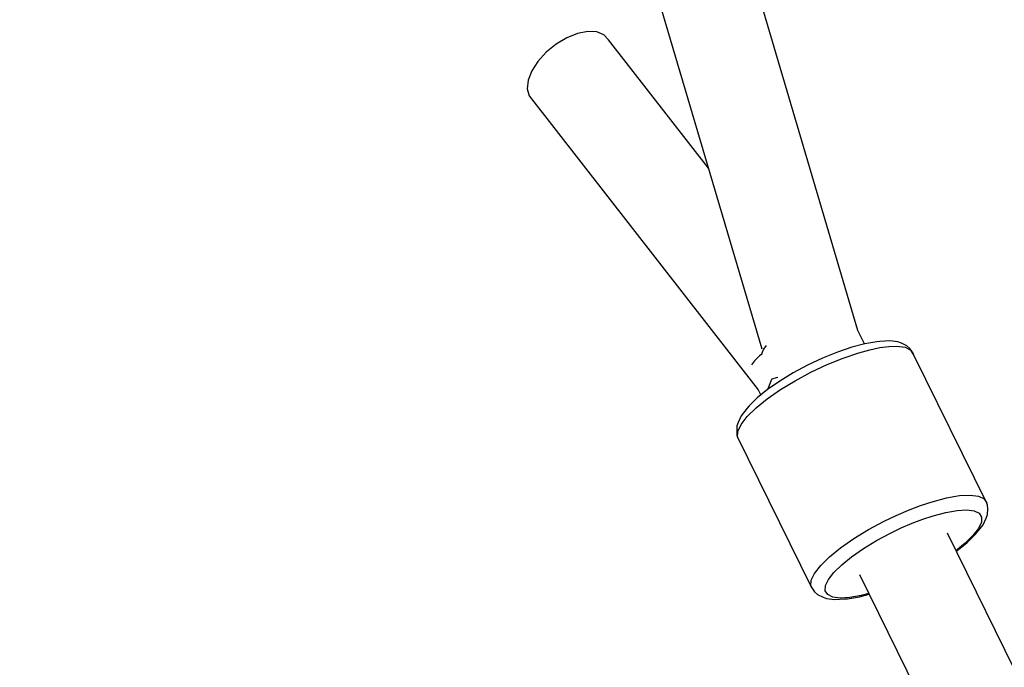
# Model space of a CAD drawing. Units: millimetres. Extents: x -1569 to 23984, y 250 to 15864.
# Drawn here: x 3589 to 3771, y 10647 to 10766 of the extents above; entities that cross this region are included whole.
import ezdxf

# ---------------------------------------------------------------- set-up
doc = ezdxf.new("R2010")
doc.units = ezdxf.units.MM
doc.layers.add('PV-2A849', color=7, linetype='Continuous')
doc.styles.get("Standard").update_dxf_attribs({"font": 'arial.ttf'})
doc.dimstyles.new('Kopia Kopia ISO-25 moduły', dxfattribs={"dimtxt": 300, "dimasz": 210, "dimexe": 1.25, "dimexo": 0.625, "dimgap": 80, "dimtad": 1, "dimdec": 1, "dimlfac": 0.001, "dimtxsty": 'Standard', "dimblk": 'OBLIQUE', "dimcen": 2.5, "dimse1": 1, "dimse2": 1, "dimadec": 0, "dimazin": 0, "dimtfac": 1, "dimtdec": 1, "dimtmove": 0, "dimatfit": 3, "dimfxl": 1, "dimtfillclr": 256, "dimarcsym": 0})

# ---------------------------------------------------------------- blocks, each defined once
blk = doc.blocks.new('*U3')
at = {"layer": 'PV-2A849'}
for p, q in [((-22609.9, -6835.91), (-22633.22, -6757.01)), ((-22609.9, -6835.91), (-22633.22, -6757.01)), ((-22650.48, -6762.1), (-22627.66, -6839.31)), ((-22650.48, -6762.1), (-22627.66, -6839.31)), ((-22661.74, -6780.97), (-22663.75, -6781.78)), ((-22661.74, -6780.97), (-22663.75, -6781.78)), ((-22659.84, -6780.6), (-22661.74, -6780.97)), ((-22659.84, -6780.6), (-22661.74, -6780.97)), ((-22658.18, -6780.68), (-22659.84, -6780.6)), ((-22658.18, -6780.68), (-22659.84, -6780.6)), ((-22656.87, -6781.21), (-22658.18, -6780.68)), ((-22656.87, -6781.21), (-22658.18, -6780.68)), ((-22656.01, -6782.16), (-22656.87, -6781.21)), ((-22656.01, -6782.16), (-22656.87, -6781.21)), ((-22665.73, -6782.97), (-22667.55, -6784.46)), ((-22665.73, -6782.97), (-22667.55, -6784.46)), ((-22663.75, -6781.78), (-22665.73, -6782.97)), ((-22663.75, -6781.78), (-22665.73, -6782.97)), ((-22637.54, -6805.87), (-22656.01, -6782.16)), ((-22637.54, -6805.87), (-22656.01, -6782.16)), ((-22667.55, -6784.46), (-22669.08, -6786.14)), ((-22667.55, -6784.46), (-22669.08, -6786.14)), ((-22669.08, -6786.14), (-22670.22, -6787.9)), ((-22669.08, -6786.14), (-22670.22, -6787.9)), ((-22670.22, -6787.9), (-22670.9, -6789.62)), ((-22670.22, -6787.9), (-22670.9, -6789.62)), ((-22670.9, -6789.62), (-22671.05, -6791.19)), ((-22670.9, -6789.62), (-22671.05, -6791.19)), ((-22671.05, -6791.19), (-22670.69, -6792.49)), ((-22671.05, -6791.19), (-22670.69, -6792.49)), ((-22670.69, -6792.49), (-22628.36, -6846.84)), ((-22670.69, -6792.49), (-22628.36, -6846.84)), ((-22608.69, -6838.37), (-22609.9, -6835.91)), ((-22608.69, -6838.37), (-22609.9, -6835.91)), ((-22627.39, -6839.36), (-22627.69, -6840.08)), ((-22627.39, -6839.36), (-22627.69, -6840.08)), ((-22626.84, -6838.66), (-22627.39, -6839.36)), ((-22626.84, -6838.66), (-22627.39, -6839.36)), ((-22611.05, -6838.99), (-22613.7, -6839.89)), ((-22611.05, -6838.99), (-22613.7, -6839.89)), ((-22608.6, -6838.34), (-22611.05, -6838.99)), ((-22608.6, -6838.34), (-22611.05, -6838.99)), ((-22609.74, -6840.01), (-22607.71, -6839.45)), ((-22609.74, -6840.01), (-22607.71, -6839.45)), ((-22606.42, -6837.96), (-22608.6, -6838.34)), ((-22606.42, -6837.96), (-22608.6, -6838.34)), ((-22607.71, -6839.45), (-22605.84, -6839.06)), ((-22607.71, -6839.45), (-22605.84, -6839.06)), ((-22605.87, -6837.91), (-22606.42, -6837.96)), ((-22605.87, -6837.91), (-22606.42, -6837.96)), ((-22603.97, -6837.82), (-22605.87, -6837.91)), ((-22603.97, -6837.82), (-22605.87, -6837.91)), ((-22605.84, -6839.06), (-22604.16, -6838.83)), ((-22605.84, -6839.06), (-22604.16, -6838.83)), ((-22604.16, -6838.83), (-22602.71, -6838.78)), ((-22604.16, -6838.83), (-22602.71, -6838.78)), ((-22602.5, -6838.01), (-22603.97, -6837.82)), ((-22602.5, -6838.01), (-22603.97, -6837.82)), ((-22602.71, -6838.78), (-22601.17, -6838.99)), ((-22602.71, -6838.78), (-22601.17, -6838.99)), ((-22601.86, -6838.24), (-22602.5, -6838.01)), ((-22601.86, -6838.24), (-22602.5, -6838.01)), ((-22600.84, -6838.74), (-22601.86, -6838.24)), ((-22600.84, -6838.74), (-22601.86, -6838.24)), ((-22601.17, -6838.99), (-22600.13, -6839.51)), ((-22601.17, -6838.99), (-22600.13, -6839.51)), ((-22600.32, -6839.2), (-22600.84, -6838.74)), ((-22600.32, -6839.2), (-22600.84, -6838.74)), ((-22599.82, -6840), (-22600.32, -6839.2)), ((-22599.82, -6840), (-22600.32, -6839.2)), ((-22628.1, -6840.6), (-22629.05, -6841.51)), ((-22628.1, -6840.6), (-22629.05, -6841.51)), ((-22627.67, -6840.27), (-22628.1, -6840.6)), ((-22627.67, -6840.27), (-22628.1, -6840.6)), ((-22627.69, -6840.08), (-22627.67, -6840.27)), ((-22627.69, -6840.08), (-22627.67, -6840.27)), ((-22616.45, -6841.01), (-22619.2, -6842.31)), ((-22616.45, -6841.01), (-22619.2, -6842.31)), ((-22613.7, -6839.89), (-22616.45, -6841.01)), ((-22613.7, -6839.89), (-22616.45, -6841.01)), ((-22615.61, -6842.2), (-22612.62, -6840.99)), ((-22615.61, -6842.2), (-22612.62, -6840.99)), ((-22612.62, -6840.99), (-22609.74, -6840.01)), ((-22612.62, -6840.99), (-22609.74, -6840.01)), ((-22600.13, -6839.51), (-22599.63, -6840.31)), ((-22600.13, -6839.51), (-22599.63, -6840.31)), ((-22599.63, -6840.31), (-22599.82, -6840)), ((-22599.63, -6840.31), (-22599.82, -6840)), ((-22586.07, -6867.84), (-22599.63, -6840.31)), ((-22586.07, -6867.84), (-22599.63, -6840.31)), ((-22629.05, -6841.51), (-22629.6, -6842.22)), ((-22629.05, -6841.51), (-22629.6, -6842.22)), ((-22619.2, -6842.31), (-22621.88, -6843.74)), ((-22619.2, -6842.31), (-22621.88, -6843.74)), ((-22618.61, -6843.61), (-22615.61, -6842.2)), ((-22618.61, -6843.61), (-22615.61, -6842.2)), ((-22626.51, -6846.61), (-22625.84, -6844.88)), ((-22626.51, -6846.61), (-22625.84, -6844.88)), ((-22625.84, -6844.88), (-22625.78, -6844.8)), ((-22625.84, -6844.88), (-22625.78, -6844.8)), ((-22625.78, -6844.8), (-22625.77, -6844.8)), ((-22625.78, -6844.8), (-22625.77, -6844.8)), ((-22625.77, -6844.8), (-22624.95, -6844.59)), ((-22625.77, -6844.8), (-22624.95, -6844.59)), ((-22624.95, -6844.59), (-22624.73, -6844.53)), ((-22624.95, -6844.59), (-22624.73, -6844.53)), ((-22621.88, -6843.74), (-22624.37, -6845.26)), ((-22621.88, -6843.74), (-22624.37, -6845.26)), ((-22621.51, -6845.17), (-22618.61, -6843.61)), ((-22621.51, -6845.17), (-22618.61, -6843.61)), ((-22624.37, -6845.26), (-22626.61, -6846.82)), ((-22624.37, -6845.26), (-22626.61, -6846.82)), ((-22626.52, -6846.76), (-22626.51, -6846.61)), ((-22626.52, -6846.76), (-22626.51, -6846.61)), ((-22624.23, -6846.83), (-22621.51, -6845.17)), ((-22624.23, -6846.83), (-22621.51, -6845.17)), ((-22628.51, -6848.36), (-22630, -6849.82)), ((-22628.51, -6848.36), (-22630, -6849.82)), ((-22628.73, -6850.19), (-22626.66, -6848.52)), ((-22628.73, -6850.19), (-22626.66, -6848.52)), ((-22626.61, -6846.82), (-22628.51, -6848.36)), ((-22626.61, -6846.82), (-22628.51, -6848.36)), ((-22628.36, -6846.84), (-22627.87, -6847.84)), ((-22628.36, -6846.84), (-22627.87, -6847.84)), ((-22626.66, -6848.52), (-22624.23, -6846.83)), ((-22626.66, -6848.52), (-22624.23, -6846.83)), ((-22630.39, -6850.25), (-22631.48, -6851.65)), ((-22630.39, -6850.25), (-22631.48, -6851.65)), ((-22630, -6849.82), (-22630.39, -6850.25)), ((-22630, -6849.82), (-22630.39, -6850.25)), ((-22630.36, -6851.79), (-22628.73, -6850.19)), ((-22630.36, -6851.79), (-22628.73, -6850.19)), ((-22631.48, -6851.65), (-22632.06, -6852.88)), ((-22631.48, -6851.65), (-22632.06, -6852.88)), ((-22631.49, -6853.26), (-22630.36, -6851.79)), ((-22631.49, -6853.26), (-22630.36, -6851.79)), ((-22632.27, -6853.53), (-22632.32, -6854.57)), ((-22632.27, -6853.53), (-22632.32, -6854.57)), ((-22632.06, -6852.88), (-22632.27, -6853.53)), ((-22632.06, -6852.88), (-22632.27, -6853.53)), ((-22632.09, -6854.54), (-22631.49, -6853.26)), ((-22632.09, -6854.54), (-22631.49, -6853.26)), ((-22632.32, -6854.57), (-22632.27, -6855.27)), ((-22632.32, -6854.57), (-22632.27, -6855.27)), ((-22632.27, -6855.27), (-22632.15, -6855.6)), ((-22632.27, -6855.27), (-22632.15, -6855.6)), ((-22632.15, -6855.6), (-22632.09, -6854.54)), ((-22632.15, -6855.6), (-22632.09, -6854.54)), ((-22632.15, -6855.6), (-22618.58, -6883.13)), ((-22632.15, -6855.6), (-22618.58, -6883.13)), ((-22593.51, -6866.83), (-22591.14, -6866.42)), ((-22593.51, -6866.83), (-22591.14, -6866.42)), ((-22591.14, -6866.42), (-22589.15, -6866.31)), ((-22591.14, -6866.42), (-22589.15, -6866.31)), ((-22589.15, -6866.31), (-22587.61, -6866.52)), ((-22589.15, -6866.31), (-22587.61, -6866.52)), ((-22587.61, -6866.52), (-22586.57, -6867.04)), ((-22587.61, -6866.52), (-22586.57, -6867.04)), ((-22600.54, -6869.1), (-22598.32, -6868.25)), ((-22600.54, -6869.1), (-22598.32, -6868.25)), ((-22598.32, -6868.25), (-22596.18, -6867.54)), ((-22598.32, -6868.25), (-22596.18, -6867.54)), ((-22596.18, -6867.54), (-22593.51, -6866.83)), ((-22596.18, -6867.54), (-22593.51, -6866.83)), ((-22586.57, -6867.04), (-22586.07, -6867.84)), ((-22586.57, -6867.04), (-22586.07, -6867.84)), ((-22585.94, -6868.17), (-22586.07, -6867.84)), ((-22585.94, -6868.17), (-22586.07, -6867.84)), ((-22585.89, -6868.87), (-22585.94, -6868.17)), ((-22585.89, -6868.87), (-22585.94, -6868.17)), ((-22605.04, -6871.14), (-22602.8, -6870.07)), ((-22605.04, -6871.14), (-22602.8, -6870.07)), ((-22602.8, -6870.07), (-22600.54, -6869.1)), ((-22602.8, -6870.07), (-22600.54, -6869.1)), ((-22597.92, -6870.77), (-22596.01, -6870.14)), ((-22597.92, -6870.77), (-22596.01, -6870.14)), ((-22596.01, -6870.14), (-22593.64, -6869.51)), ((-22596.01, -6870.14), (-22593.64, -6869.51)), ((-22593.64, -6869.51), (-22591.53, -6869.15)), ((-22593.64, -6869.51), (-22591.53, -6869.15)), ((-22591.53, -6869.15), (-22589.76, -6869.05)), ((-22591.53, -6869.15), (-22589.76, -6869.05)), ((-22589.76, -6869.05), (-22588.4, -6869.24)), ((-22589.76, -6869.05), (-22588.4, -6869.24)), ((-22588.4, -6869.24), (-22587.47, -6869.69)), ((-22588.4, -6869.24), (-22587.47, -6869.69)), ((-22587.47, -6869.69), (-22587.03, -6870.41)), ((-22587.47, -6869.69), (-22587.03, -6870.41)), ((-22587.03, -6870.41), (-22587.07, -6871.35)), ((-22587.03, -6870.41), (-22587.07, -6871.35)), ((-22586.16, -6870.56), (-22585.94, -6869.91)), ((-22586.16, -6870.56), (-22585.94, -6869.91)), ((-22585.94, -6869.91), (-22585.89, -6868.87)), ((-22585.94, -6869.91), (-22585.89, -6868.87)), ((-22607.95, -6872.7), (-22605.04, -6871.14)), ((-22607.95, -6872.7), (-22605.04, -6871.14)), ((-22601.9, -6872.39), (-22599.89, -6871.53)), ((-22601.9, -6872.39), (-22599.89, -6871.53)), ((-22599.89, -6871.53), (-22597.92, -6870.77)), ((-22599.89, -6871.53), (-22597.92, -6870.77)), ((-22587.82, -6873.19), (-22586.74, -6871.79)), ((-22587.82, -6873.19), (-22586.74, -6871.79)), ((-22587.07, -6871.35), (-22587.61, -6872.49)), ((-22587.07, -6871.35), (-22587.61, -6872.49)), ((-22586.74, -6871.79), (-22586.16, -6870.56)), ((-22586.74, -6871.79), (-22586.16, -6870.56)), ((-22610.67, -6874.36), (-22607.95, -6872.7)), ((-22610.67, -6874.36), (-22607.95, -6872.7)), ((-22606.48, -6874.73), (-22603.9, -6873.35)), ((-22606.48, -6874.73), (-22603.9, -6873.35)), ((-22603.9, -6873.35), (-22601.9, -6872.39)), ((-22603.9, -6873.35), (-22601.9, -6872.39)), ((-22501.66, -7059.5), (-22593.35, -6873.39)), ((-22588.62, -6873.8), (-22590.07, -6875.22)), ((-22588.62, -6873.8), (-22590.07, -6875.22)), ((-22589.71, -6875.08), (-22588.21, -6873.61)), ((-22589.71, -6875.08), (-22588.21, -6873.61)), ((-22587.61, -6872.49), (-22588.62, -6873.8)), ((-22587.61, -6872.49), (-22588.62, -6873.8)), ((-22588.21, -6873.61), (-22587.82, -6873.19)), ((-22588.21, -6873.61), (-22587.82, -6873.19)), ((-22613.1, -6876.05), (-22610.67, -6874.36)), ((-22613.1, -6876.05), (-22610.67, -6874.36)), ((-22608.89, -6876.2), (-22606.48, -6874.73)), ((-22608.89, -6876.2), (-22606.48, -6874.73)), ((-22590.07, -6875.22), (-22591.77, -6876.6)), ((-22590.07, -6875.22), (-22591.77, -6876.6)), ((-22591.61, -6876.62), (-22589.71, -6875.08)), ((-22591.61, -6876.62), (-22589.71, -6875.08)), ((-22616.79, -6879.32), (-22615.16, -6877.72)), ((-22616.79, -6879.32), (-22615.16, -6877.72)), ((-22615.16, -6877.72), (-22613.1, -6876.05)), ((-22615.16, -6877.72), (-22613.1, -6876.05)), ((-22612.89, -6879.19), (-22611.06, -6877.71)), ((-22612.89, -6879.19), (-22611.06, -6877.71)), ((-22611.06, -6877.71), (-22608.89, -6876.2)), ((-22611.06, -6877.71), (-22608.89, -6876.2)), ((-22591.72, -6876.7), (-22591.61, -6876.62)), ((-22591.72, -6876.7), (-22591.61, -6876.62)), ((-22617.93, -6880.79), (-22616.79, -6879.32)), ((-22617.93, -6880.79), (-22616.79, -6879.32)), ((-22614.34, -6880.61), (-22612.89, -6879.19)), ((-22614.34, -6880.61), (-22612.89, -6879.19)), ((-22618.53, -6882.07), (-22617.93, -6880.79)), ((-22618.53, -6882.07), (-22617.93, -6880.79)), ((-22615.35, -6881.92), (-22614.34, -6880.61)), ((-22615.35, -6881.92), (-22614.34, -6880.61)), ((-22609.61, -6881.02), (-22517.75, -7067.49)), ((-22618.58, -6883.13), (-22618.53, -6882.07)), ((-22618.58, -6883.13), (-22618.53, -6882.07)), ((-22618.58, -6883.13), (-22618.4, -6883.44)), ((-22618.58, -6883.13), (-22618.4, -6883.44)), ((-22615.93, -6884), (-22615.88, -6883.06)), ((-22615.93, -6884), (-22615.88, -6883.06)), ((-22615.88, -6883.06), (-22615.35, -6881.92)), ((-22615.88, -6883.06), (-22615.35, -6881.92)), ((-22618.4, -6883.44), (-22617.9, -6884.23)), ((-22618.4, -6883.44), (-22617.9, -6884.23)), ((-22617.9, -6884.23), (-22617.37, -6884.7)), ((-22617.9, -6884.23), (-22617.37, -6884.7)), ((-22617.37, -6884.7), (-22616.35, -6885.2)), ((-22617.37, -6884.7), (-22616.35, -6885.2)), ((-22615.48, -6884.72), (-22615.93, -6884)), ((-22615.48, -6884.72), (-22615.93, -6884)), ((-22614.56, -6885.17), (-22615.48, -6884.72)), ((-22614.56, -6885.17), (-22615.48, -6884.72)), ((-22609.32, -6884.9), (-22611.42, -6885.27)), ((-22609.32, -6884.9), (-22611.42, -6885.27)), ((-22609.62, -6885.1), (-22607.84, -6884.62)), ((-22609.62, -6885.1), (-22607.84, -6884.62)), ((-22607.89, -6884.52), (-22609.32, -6884.9)), ((-22607.89, -6884.52), (-22609.32, -6884.9)), ((-22616.35, -6885.2), (-22615.72, -6885.43)), ((-22616.35, -6885.2), (-22615.72, -6885.43)), ((-22615.72, -6885.43), (-22614.25, -6885.62)), ((-22615.72, -6885.43), (-22614.25, -6885.62)), ((-22613.19, -6885.36), (-22614.56, -6885.17)), ((-22613.19, -6885.36), (-22614.56, -6885.17)), ((-22614.25, -6885.62), (-22612.35, -6885.52)), ((-22614.25, -6885.62), (-22612.35, -6885.52)), ((-22611.42, -6885.27), (-22613.19, -6885.36)), ((-22611.42, -6885.27), (-22613.19, -6885.36)), ((-22612.35, -6885.52), (-22611.8, -6885.48)), ((-22612.35, -6885.52), (-22611.8, -6885.48)), ((-22611.8, -6885.48), (-22609.62, -6885.1)), ((-22611.8, -6885.48), (-22609.62, -6885.1))]:
    blk.add_line(p, q, dxfattribs=at)
blk = doc.blocks.new('_Oblique')
at = {"color": 0, "linetype": 'ByBlock', "lineweight": -2}
blk.add_line((-0.5, -0.5), (0.5, 0.5), dxfattribs=at)
blk = doc.blocks.new('*D13')
at = {"color": 0, "lineweight": -2}
blk.add_line((2989.2, 14471.83), (21378.9, 14471.83), dxfattribs=at)
at = {"layer": 'Defpoints', "color": 0}
for p in [(21378.9, 14471.83), (21378.9, 10673.34), (2989.2, 10647.01)]:
    blk.add_point(p, dxfattribs=at)
at = {"color": 0, "lineweight": -2, "xscale": 210, "yscale": 210, "zscale": 210, "rotation": 180}
blk.add_blockref('_Oblique', (2989.2, 14471.83), dxfattribs=at)
at = {"color": 0, "lineweight": -2, "xscale": 210, "yscale": 210, "zscale": 210}
blk.add_blockref('_Oblique', (21378.9, 14471.83), dxfattribs=at)
at = {"color": 0, "insert": (12184.05, 14732.11), "char_height": 300, "attachment_point": 5}
blk.add_mtext('18,5m', dxfattribs=at)
blk = doc.blocks.new('*D15')
at = {"color": 0, "lineweight": -2}
blk.add_line((-352.84, 10994.99), (-352.84, 2855.59), dxfattribs=at)
at = {"layer": 'Defpoints', "color": 0}
for p in [(3125.74, 10994.99), (-352.84, 2855.59), (9465.3, 2855.59)]:
    blk.add_point(p, dxfattribs=at)
at = {"color": 0, "lineweight": -2, "xscale": 210, "yscale": 210, "zscale": 210}
for p, rotation in [((-352.84, 10994.99), 90), ((-352.84, 2855.59), 270)]:
    blk.add_blockref('_Oblique', p, dxfattribs=dict(at, rotation=rotation))
at = {"color": 0, "insert": (-613.13, 6925.29), "char_height": 300, "attachment_point": 5, "rotation": 90}
blk.add_mtext('8,2m', dxfattribs=at)
blk = doc.blocks.new('*D16')
at = {"color": 0, "lineweight": -2}
blk.add_line((-1111.79, 13495.44), (-1111.79, 355.44), dxfattribs=at)
at = {"layer": 'Defpoints', "color": 0}
for p in [(2989.05, 13495.44), (-1111.79, 355.44), (7889.05, 355.44)]:
    blk.add_point(p, dxfattribs=at)
at = {"color": 0, "lineweight": -2, "xscale": 210, "yscale": 210, "zscale": 210}
for p, rotation in [((-1111.79, 13495.44), 90), ((-1111.79, 355.44), 270)]:
    blk.add_blockref('_Oblique', p, dxfattribs=dict(at, rotation=rotation))
at = {"color": 0, "insert": (-1372.08, 6925.44), "char_height": 300, "attachment_point": 5, "rotation": 90}
blk.add_mtext('13,2m', dxfattribs=at)

msp = doc.modelspace()

# ---------------------------------------------------------------- block references
at = {"layer": 'PV-2A849'}
msp.add_blockref('*U3', (26353.52, 17544.88), dxfattribs=at)

# ---------------------------------------------------------------- dimensions: what is measured, and where the dimension line sits
dim = msp.add_linear_dim(base=(21378.9, 14471.83), p1=(2989.2, 10647.01), p2=(21378.9, 10673.34), text='18,5m', dimstyle='Kopia Kopia ISO-25 moduły', override={"dimpost": 'm'})
dim.commit()
dim.dimension.update_dxf_attribs({"geometry": '*D13', "text_midpoint": (12184.05, 14732.11)})
for base, p1, p2, text, picture, middle in [((-1111.79, 355.44), (2989.05, 13495.44), (7889.05, 355.44), '13,2m', '*D16', (-1372.08, 6925.44)), ((-352.84, 2855.59), (3125.74, 10994.99), (9465.3, 2855.59), '8,2m', '*D15', (-613.13, 6925.29))]:
    dim = msp.add_linear_dim(base=base, p1=p1, p2=p2, angle=90, text=text, dimstyle='Kopia Kopia ISO-25 moduły', override={"dimpost": 'm'})
    dim.commit()
    dim.dimension.update_dxf_attribs({"geometry": picture, "text_midpoint": middle})

doc.saveas('drawing.dxf')
